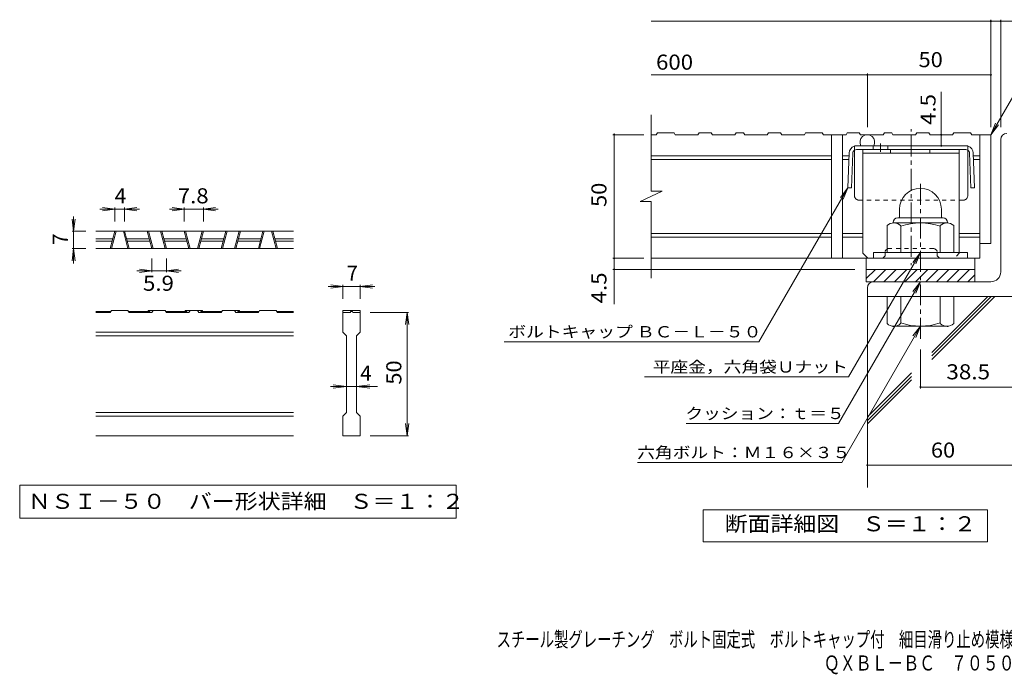
# Model space of a CAD drawing. Units: millimetres. Extents: x -1756 to 1974, y -10003 to 1365.
# Drawn here: x -1756 to 237, y -1359 to -34 of the extents above; entities that cross this region are included whole.
import ezdxf

# ---------------------------------------------------------------- set-up
doc = ezdxf.new("R2010")
doc.units = ezdxf.units.MM
doc.header["$LTSCALE"] = 10
for name, pattern in [('JWW_CENTER1', [6.773333, 4.233333, -0.846667, 0.846667, -0.846667]), ('JWW_DASHED1', [1.693333, 0.846667, -0.846667]), ('JWW_HOJO', [1.693333, -1.27, 0.423333])]:
    doc.linetypes.add(name, pattern=pattern)
for name, color, linetype in [('D-0', 7, 'Continuous'), ('D-1', 7, 'Continuous'), ('D-2', 7, 'Continuous'), ('D-4', 7, 'Continuous'), ('D-5', 7, 'Continuous'), ('D-6', 7, 'Continuous'), ('D-8', 7, 'Continuous'), ('D-9', 7, 'Continuous'), ('D-F', 7, 'Continuous'), ('F-Fﾚｲﾔ', 7, 'Continuous')]:
    doc.layers.add(name, color=color, linetype=linetype)
doc.styles.add('ＭＳ ゴシック', font='txt', dxfattribs={"height": 1})

msp = doc.modelspace()

# ---------------------------------------------------------------- linework, layer by layer
at = {"layer": 'D-0', "color": 7, "linetype": 'Continuous', "lineweight": 9}
for p, q in [((-1756, -976.5), (-1756, -1043)), ((-872.7, -976.5), (-1756, -976.5)), ((-872.7, -1043), (-872.7, -976.5)), ((-1756, -1043), (-872.7, -1043))]:
    msp.add_line(p, q, dxfattribs=at)
at = {"layer": 'D-1', "color": 2, "linetype": 'Continuous', "lineweight": 9}
for p, q in [((229.6, -544.5), (229.6, -277)), ((24.6, -418), (24.6, -435.5)), ((109.6, -417.9), (109.6, -435.5)), ((21.1, -435.5), (113.1, -435.5)), ((-0.4, -505.5), (-0.4, -450.6)), ((12.1, -444.5), (12.1, -445.5)), ((120.8, -445.5), (13.3, -445.5)), ((27.1, -505.5), (27.1, -450.6)), ((107.1, -505.5), (107.1, -450.6)), ((122.1, -444.5), (122.1, -445.5)), ((134.6, -505.5), (134.6, -450.6)), ((162.1, -505.5), (-27.9, -505.5)), ((-27.9, -517), (-27.9, -505.5)), ((162.1, -517), (162.1, -505.5)), ((-42.9, -539.5), (177.1, -539.5)), ((-42.9, -558.1), (-24.2, -539.5)), ((-42.9, -564.5), (-42.9, -539.5)), ((-28, -564.5), (-3, -539.5)), ((-6.8, -564.5), (18.2, -539.5)), ((14.4, -564.5), (39.4, -539.5)), ((35.6, -564.5), (60.6, -539.5)), ((56.8, -564.5), (81.8, -539.5)), ((78, -564.5), (103, -539.5)), ((99.3, -564.5), (124.3, -539.5)), ((120.5, -564.5), (145.5, -539.5)), ((141.7, -564.5), (166.7, -539.5)), ((162.9, -564.5), (177.1, -550.3)), ((177.1, -539.5), (177.1, -564.5)), ((209.6, -564.5), (-42.9, -564.5)), ((-40.4, -577), (-40.4, -594.5)), ((259.6, -594.5), (-40.4, -594.5)), ((-0.4, -594.5), (-0.4, -649.3)), ((27.1, -594.5), (27.1, -649.3)), ((107.1, -594.5), (107.1, -649.3)), ((134.6, -594.5), (134.6, -649.3)), ((12.1, -655.5), (12.1, -654.5)), ((120.8, -654.5), (13.3, -654.5)), ((122.1, -655.5), (122.1, -654.5))]:
    msp.add_line(p, q, dxfattribs=at)
at = {"layer": 'D-1', "color": 2, "linetype": 'JWW_CENTER1', "lineweight": 9}
msp.add_line((67.1, -680), (67.1, -358.9), dxfattribs=at)
at = {"layer": 'D-1', "color": 2, "linetype": 'Continuous', "lineweight": 9}
for centre, radius, start, end in [((242.1, -277), 12.5, 90, 180), ((67.1, -418), 42.5, 90, 180), ((67.1, -417.9), 42.4, 0, 90), ((21.1, -444.5), 9, 90, 180), ((113.1, -444.5), 9, 0, 90), ((13.3, -466.3), 20.8, 48.6201, 131.3817), ((67.1, -565.5), 120, 70.5288, 109.4712), ((120.8, -466.3), 20.8, 48.6183, 131.3799), ((209.6, -544.5), 20, 270, 0), ((-27.9, -577), 12.5, 90, 180), ((13.3, -633.7), 20.8, 228.6183, 311.3799), ((67.1, -534.5), 120, 250.5288, 289.4712), ((120.8, -633.7), 20.8, 228.6201, 311.3817)]:
    msp.add_arc(centre, radius, start, end, dxfattribs=at)
at = {"layer": 'D-2', "color": 3, "linetype": 'Continuous', "lineweight": 9}
for p, q in [((-478.1, -381.6), (-478.1, -227)), ((-467.8, -267), (-478.1, -267)), ((-467.8, -267), (-465.3, -263)), ((-431.7, -263), (-465.3, -263)), ((-431.7, -263), (-429.1, -267)), ((-383.5, -267), (-429.1, -267)), ((-380.9, -263), (-383.5, -267)), ((-356.7, -263), (-380.9, -263)), ((-356.7, -263), (-354.1, -267)), ((-308.5, -267), (-354.1, -267)), ((-308.5, -267), (-305.9, -263)), ((-291.1, -263), (-305.9, -263)), ((-291.1, -263), (-288.5, -267)), ((-242.8, -267), (-288.5, -267)), ((-240.3, -263), (-242.8, -267)), ((-240.3, -263), (-216.1, -263)), ((-216.1, -263), (-213.5, -267)), ((-167.8, -267), (-213.5, -267)), ((-167.8, -267), (-165.3, -263)), ((-131.7, -263), (-165.3, -263)), ((-131.7, -263), (-129.1, -267)), ((-83.5, -267), (-129.1, -267)), ((-112.9, -267), (-112.9, -517)), ((-90.4, -267), (-90.4, -517)), ((-80.9, -263), (-83.5, -267)), ((-56.7, -263), (-80.9, -263)), ((-56.7, -263), (-54.1, -267)), ((-8.5, -267), (-54.1, -267)), ((-8.5, -267), (-5.9, -263)), ((8.9, -263), (-5.9, -263)), ((8.9, -263), (11.5, -267)), ((57.2, -267), (11.5, -267)), ((59.7, -263), (57.2, -267)), ((59.7, -263), (83.9, -263)), ((83.9, -263), (86.5, -267)), ((132.2, -267), (86.5, -267)), ((134.7, -263), (132.2, -267)), ((134.7, -263), (168.3, -263)), ((170.9, -267), (168.3, -263)), ((170.9, -267), (209.6, -267)), ((187.1, -267), (187.1, -517)), ((209.6, -267), (209.6, -487)), ((-112.9, -309.5), (-478.1, -309.5)), ((-112.9, -317), (-478.1, -317)), ((-77.9, -309.5), (-90.4, -309.5)), ((-78.2, -317), (-90.4, -317)), ((187.1, -309.5), (174.5, -309.5)), ((187.1, -317), (174.8, -317)), ((-500.2, -402.3), (-455.6, -381.6)), ((-455.6, -381.6), (-478.1, -381.6)), ((-500.2, -402.3), (-478.1, -402.3)), ((-478.1, -557), (-478.1, -402.3)), ((-1201.9, -462.5), (-1601.9, -462.5)), ((-1601.9, -477.5), (-1567.6, -477.5)), ((-1572.9, -497.5), (-1563.6, -462.5)), ((-1570.4, -497.5), (-1561, -462.5)), ((-1536.8, -497.5), (-1546.2, -462.5)), ((-1534.2, -497.5), (-1543.6, -462.5)), ((-1539.5, -477.5), (-1493.9, -477.5)), ((-1497.9, -462.5), (-1488.6, -497.5)), ((-1495.4, -462.5), (-1486, -497.5)), ((-1461.8, -497.5), (-1471.2, -462.5)), ((-1459.2, -497.5), (-1468.6, -462.5)), ((-1464.5, -477.5), (-1418.9, -477.5)), ((-1422.9, -462.5), (-1413.6, -497.5)), ((-1420.4, -462.5), (-1411, -497.5)), ((-1386.8, -462.5), (-1396.2, -497.5)), ((-1384.2, -462.5), (-1393.6, -497.5)), ((-1388.2, -477.5), (-1342.6, -477.5)), ((-1347.9, -497.5), (-1338.6, -462.5)), ((-1345.4, -497.5), (-1336, -462.5)), ((-1311.8, -462.5), (-1321.2, -497.5)), ((-1309.2, -462.5), (-1318.6, -497.5)), ((-1313.2, -477.5), (-1267.6, -477.5)), ((-1272.9, -497.5), (-1263.6, -462.5)), ((-1270.4, -497.5), (-1261, -462.5)), ((-1236.8, -497.5), (-1246.2, -462.5)), ((-1234.2, -497.5), (-1243.6, -462.5)), ((-1239.5, -477.5), (-1201.9, -477.5)), ((-112.9, -467), (-478.1, -467)), ((-112.9, -474.5), (-478.1, -474.5)), ((-49.2, -467), (-90.4, -467)), ((-49.2, -474.5), (-90.4, -474.5)), ((187.1, -467), (145.8, -467)), ((187.1, -474.5), (145.8, -474.5)), ((-1601.9, -482.5), (-1568.9, -482.5)), ((-1201.9, -497.5), (-1601.9, -497.5)), ((-1538.2, -482.5), (-1492.6, -482.5)), ((-1463.2, -482.5), (-1417.6, -482.5)), ((-1389.5, -482.5), (-1343.9, -482.5)), ((-1314.5, -482.5), (-1268.9, -482.5)), ((-1238.2, -482.5), (-1201.9, -482.5)), ((209.6, -487), (187.1, -487)), ((187.1, -517), (-478.1, -517)), ((-42.9, -539.5), (-42.9, -517)), ((177.1, -539.5), (177.1, -517)), ((-1571.6, -624.5), (-1601.9, -624.5)), ((-1572.9, -626.5), (-1601.9, -626.5)), ((-1572.9, -626.5), (-1570.4, -622.5)), ((-1536.8, -622.5), (-1570.4, -622.5)), ((-1536.8, -622.5), (-1534.2, -626.5)), ((-1492.6, -624.5), (-1535.5, -624.5)), ((-1488.6, -626.5), (-1534.2, -626.5)), ((-1495.4, -622.5), (-1496.6, -624.5)), ((-1461.8, -622.5), (-1495.4, -622.5)), ((-1492.6, -624.5), (-1492.6, -626.5)), ((-1486, -622.5), (-1488.6, -626.5)), ((-1461.8, -622.5), (-1459.2, -626.5)), ((-1417.6, -624.5), (-1460.5, -624.5)), ((-1413.6, -626.5), (-1459.2, -626.5)), ((-1421.6, -624.5), (-1420.4, -622.5)), ((-1386.8, -622.5), (-1420.4, -622.5)), ((-1417.6, -624.5), (-1417.6, -626.5)), ((-1413.6, -626.5), (-1411, -622.5)), ((-1396.2, -622.5), (-1393.6, -626.5)), ((-1347.9, -626.5), (-1393.6, -626.5)), ((-1389.5, -624.5), (-1389.5, -626.5)), ((-1346.6, -624.5), (-1389.5, -624.5)), ((-1385.5, -624.5), (-1386.8, -622.5)), ((-1345.4, -622.5), (-1347.9, -626.5)), ((-1345.4, -622.5), (-1311.8, -622.5)), ((-1321.2, -622.5), (-1318.6, -626.5)), ((-1272.9, -626.5), (-1318.6, -626.5)), ((-1314.5, -624.5), (-1271.6, -624.5)), ((-1314.5, -624.5), (-1314.5, -626.5)), ((-1311.8, -622.5), (-1310.5, -624.5)), ((-1270.4, -622.5), (-1272.9, -626.5)), ((-1270.4, -622.5), (-1236.8, -622.5)), ((-1234.2, -626.5), (-1236.8, -622.5)), ((-1235.5, -624.5), (-1201.9, -624.5)), ((-1234.2, -626.5), (-1201.9, -626.5)), ((-1101.9, -622.5), (-1101.9, -626.5)), ((-1101.9, -622.5), (-1066.9, -622.5)), ((-1101.9, -666.5), (-1101.9, -626.5)), ((-1101.9, -626.5), (-1086.9, -626.5)), ((-1084.4, -624.5), (-1084.3, -624.5)), ((-1081.9, -626.5), (-1066.9, -626.5)), ((-1066.9, -622.5), (-1066.9, -626.5)), ((-1066.9, -626.5), (-1066.9, -666.5)), ((-1201.9, -666.5), (-1601.9, -666.5)), ((-1201.9, -674), (-1601.9, -674)), ((-1101.9, -666.5), (-1094.4, -674)), ((-1094.4, -829), (-1094.4, -674)), ((-1074.4, -674), (-1066.9, -666.5)), ((-1074.4, -674), (-1074.4, -829)), ((-1201.9, -829), (-1601.9, -829)), ((-1201.9, -836.5), (-1601.9, -836.5)), ((-1101.9, -836.5), (-1094.4, -829)), ((-1101.9, -876.5), (-1101.9, -836.5)), ((-1074.4, -829), (-1066.9, -836.5)), ((-1066.9, -836.5), (-1066.9, -876.5)), ((-1201.9, -876.5), (-1601.9, -876.5)), ((-1066.9, -876.5), (-1101.9, -876.5))]:
    msp.add_line(p, q, dxfattribs=at)
for centre, radius, start, end in [((-40.4, -282), 15, 329.9995, 210.0005), ((-1084.4, -627), 2.5, 90, 168.463), ((-1084.3, -627), 2.5, 11.537, 90)]:
    msp.add_arc(centre, radius, start, end, dxfattribs=at)
at = {"layer": 'D-4', "color": 7, "linetype": 'Continuous', "lineweight": 9}
for p, q in [((-478.1, -37.3), (288.9, -37.3)), ((209.6, -251.5), (209.6, -34.3)), ((229.6, -251.5), (229.6, -34.3)), ((-478.1, -146), (209.6, -146)), ((-40.4, -251.5), (-40.4, -143)), ((109.3, -289.5), (109.3, -180.3)), ((-492.8, -267), (-555.8, -267)), ((-552.8, -267), (-552.8, -264.5)), ((-552.8, -609.7), (-552.8, -267)), ((-1563.6, -417.5), (-1593.6, -417.5)), ((-1563.6, -417.5), (-1588.4, -414.3)), ((-1563.6, -417.5), (-1588.4, -420.8)), ((-1563.6, -414.5), (-1563.6, -442.5)), ((-1563.6, -417.5), (-1543.6, -417.5)), ((-1543.6, -417.5), (-1518.8, -414.3)), ((-1543.6, -414.5), (-1543.6, -442.5)), ((-1543.6, -417.5), (-1518.8, -420.8)), ((-1543.6, -417.5), (-1513.6, -417.5)), ((-1422.9, -417.5), (-1452.9, -417.5)), ((-1422.9, -417.5), (-1447.7, -414.3)), ((-1422.9, -417.5), (-1447.7, -420.8)), ((-1422.9, -414.5), (-1422.9, -442.5)), ((-1422.9, -417.5), (-1384.2, -417.5)), ((-1384.2, -417.5), (-1359.4, -414.3)), ((-1384.2, -414.5), (-1384.2, -442.5)), ((-1384.2, -417.5), (-1359.4, -420.8)), ((-1384.2, -417.5), (-1354.2, -417.5)), ((-1646.9, -462.5), (-1650.1, -437.7)), ((-1646.9, -462.5), (-1646.9, -432.5)), ((-1646.9, -462.5), (-1643.6, -437.7)), ((-1649.9, -462.5), (-1621.9, -462.5)), ((-1646.9, -462.5), (-1646.9, -497.5)), ((-1646.9, -497.5), (-1650.1, -522.3)), ((-1649.9, -497.5), (-1621.9, -497.5)), ((-1646.9, -497.5), (-1643.6, -522.3)), ((-1646.9, -497.5), (-1646.9, -527.5)), ((-1488.6, -545.5), (-1488.6, -517.5)), ((-1459.2, -545.5), (-1459.2, -517.5)), ((-492.8, -517), (-555.8, -517)), ((-1488.6, -542.5), (-1518.6, -542.5)), ((-1488.6, -542.5), (-1513.4, -539.3)), ((-1488.6, -542.5), (-1513.4, -545.8)), ((-1488.6, -542.5), (-1459.2, -542.5)), ((-1459.2, -542.5), (-1434.4, -539.3)), ((-1459.2, -542.5), (-1434.4, -545.8)), ((-1459.2, -542.5), (-1429.2, -542.5)), ((-65.4, -539.5), (-555.8, -539.5)), ((-1101.9, -574), (-1131.9, -574)), ((-1101.9, -574), (-1126.6, -570.8)), ((-1101.9, -574), (-1126.6, -577.3)), ((-1101.9, -571), (-1101.9, -599)), ((-1066.9, -574), (-1101.9, -574)), ((-1066.9, -574), (-1042.1, -570.8)), ((-1066.9, -571), (-1066.9, -599)), ((-1066.9, -574), (-1042.1, -577.3)), ((-1066.9, -574), (-1036.9, -574)), ((-968.9, -626.5), (-1046.9, -626.5)), ((-971.9, -626.5), (-975.1, -651.3)), ((-971.9, -626.5), (-968.6, -651.3)), ((-971.9, -876.5), (-971.9, -626.5)), ((67.1, -702), (67.1, -780.6)), ((-1094.4, -776.5), (-1126.9, -776.5)), ((-1094.4, -776.5), (-1121.6, -773.3)), ((-1094.4, -776.5), (-1121.6, -779.8)), ((-1074.4, -776.5), (-1094.4, -776.5)), ((-1074.4, -776.5), (-1047.1, -773.3)), ((-1074.4, -776.5), (-1047.1, -779.8)), ((-1074.4, -776.5), (-1031.9, -776.5)), ((67.1, -777.6), (259.6, -777.6)), ((-971.9, -876.5), (-975.1, -851.7)), ((-971.9, -876.5), (-968.6, -851.7)), ((-968.9, -876.5), (-1046.9, -876.5)), ((-40.4, -936), (384.8, -936))]:
    msp.add_line(p, q, dxfattribs=at)
at = {"layer": 'D-4', "color": 2, "linetype": 'Continuous', "lineweight": 9}
for p, q in [((-372.4, -1091.2), (-372.4, -1026.2)), ((-372.4, -1026.2), (202.6, -1026.2)), ((202.6, -1026.2), (202.6, -1091.2)), ((202.6, -1091.2), (-372.4, -1091.2))]:
    msp.add_line(p, q, dxfattribs=at)
at = {"layer": 'D-4', "color": 7, "linetype": 'Continuous', "lineweight": 9, "const_width": 2}
for points in [[(210.6, -37.3, 0.414214), (209.6, -36.3, 0.414214), (208.6, -37.3, 0.414214), (209.6, -38.3, 0.414214)], [(230.6, -37.3, 0.414214), (229.6, -36.3, 0.414214), (228.6, -37.3, 0.414214), (229.6, -38.3, 0.414214)], [(-39.4, -146, 0.414214), (-40.4, -145, 0.414214), (-41.4, -146, 0.414214), (-40.4, -147, 0.414214)], [(210.6, -146, 0.414214), (209.6, -145, 0.414214), (208.6, -146, 0.414214), (209.6, -147, 0.414214)], [(-551.8, -267, 0.414214), (-552.8, -266, 0.414214), (-553.8, -267, 0.414214), (-552.8, -268, 0.414214)], [(110.3, -267, 0.414214), (109.3, -266, 0.414214), (108.3, -267, 0.414214), (109.3, -268, 0.414214)], [(110.3, -289.5, 0.414214), (109.3, -288.5, 0.414214), (108.3, -289.5, 0.414214), (109.3, -290.5, 0.414214)], [(-551.8, -517, 0.414214), (-552.8, -516, 0.414214), (-553.8, -517, 0.414214), (-552.8, -518, 0.414214)], [(-551.8, -539.5, 0.414214), (-552.8, -538.5, 0.414214), (-553.8, -539.5, 0.414214), (-552.8, -540.5, 0.414214)], [(68.1, -777.6, 0.414214), (67.1, -776.6, 0.414214), (66.1, -777.6, 0.414214), (67.1, -778.6, 0.414214)], [(-39.4, -936, 0.414214), (-40.4, -935, 0.414214), (-41.4, -936, 0.414214), (-40.4, -937, 0.414214)]]:
    msp.add_lwpolyline(points, format="xyb", close=True, dxfattribs=at)
at = {"layer": 'D-5', "color": 7, "linetype": 'Continuous', "lineweight": 9}
for p, q in [((209.6, -267), (316, -82.6)), ((209.6, -267), (219.1, -243.9)), ((209.6, -267), (224.8, -247.1)), ((-79.8, -374.5), (-259.7, -686.1)), ((-79.8, -374.5), (-95, -394.3)), ((-79.8, -374.5), (-89.4, -397.6)), ((67.1, -505.5), (-78.3, -757.2)), ((67.1, -505.5), (51.9, -525.3)), ((67.1, -505.5), (57.5, -528.6)), ((67.1, -564.5), (-98.6, -851.4)), ((67.1, -564.5), (51.9, -584.3)), ((67.1, -564.5), (57.5, -587.6)), ((67.1, -654.5), (-92.2, -930.4)), ((67.1, -654.5), (51.9, -674.3)), ((67.1, -654.5), (57.5, -677.6)), ((-775.6, -686.1), (-259.7, -686.1)), ((-491.4, -757.2), (-78.3, -757.2)), ((-407, -851.4), (-98.6, -851.4)), ((-505.4, -930.4), (-92.2, -930.4))]:
    msp.add_line(p, q, dxfattribs=at)
at = {"layer": 'D-6', "color": 6, "linetype": 'Continuous', "lineweight": 9}
for p, q in [((-40.4, -594.5), (-40.4, -980.6)), ((90.2, -714.6), (210.3, -594.5)), ((90.2, -707.5), (203.3, -594.5)), ((90.2, -721.7), (217.4, -594.5)), ((-40.4, -838.1), (48.7, -749)), ((-40.4, -845.2), (48.7, -756.1)), ((-40.4, -852.3), (48.7, -763.2))]:
    msp.add_line(p, q, dxfattribs=at)
at = {"layer": 'D-8', "color": 4, "linetype": 'Continuous', "lineweight": 9}
for p, q in [((-49.2, -297), (145.8, -297)), ((-49.2, -507), (-49.2, -297)), ((6.4, -304.5), (6.4, -297)), ((86.4, -304.5), (86.4, -297)), ((145.8, -507), (145.8, -297)), ((-49.2, -304.5), (145.8, -304.5)), ((-49.2, -507), (-39.2, -517))]:
    msp.add_line(p, q, dxfattribs=at)
at = {"layer": 'D-8', "color": 4, "linetype": 'JWW_DASHED1', "lineweight": 9}
for p, q in [((-4.2, -502), (0.8, -497)), ((0.8, -497), (95.8, -497)), ((100.8, -502), (95.8, -497)), ((-9.2, -517), (-39.2, -517)), ((-4.2, -512), (-9.2, -517)), ((-4.2, -512), (-4.2, -502)), ((100.8, -512), (100.8, -502)), ((100.8, -512), (105.8, -517)), ((135.8, -517), (105.8, -517)), ((145.8, -507), (135.8, -517))]:
    msp.add_line(p, q, dxfattribs=at)
at = {"layer": 'D-9', "color": 2, "linetype": 'JWW_CENTER1', "lineweight": 9}
for p, q in [((48.3, -268.6), (48.3, -520.4)), ((-13.9, -284.5), (-13.9, -301.9))]:
    msp.add_line(p, q, dxfattribs=at)
at = {"layer": 'D-9', "color": 2, "linetype": 'Continuous', "lineweight": 9}
for p, q in [((163.3, -289.5), (-66.7, -289.5)), ((-66.7, -389.5), (-66.7, -298.4)), ((158.9, -297), (-62.2, -297)), ((-28.9, -289.5), (-28.9, -297)), ((1.1, -289.5), (1.1, -297)), ((163.3, -389.5), (163.3, -298.4)), ((-77.2, -303.9), (-79.8, -374.5)), ((-69.7, -304.2), (-72.3, -374.7)), ((166.4, -304.2), (169, -374.7)), ((173.9, -303.9), (176.5, -374.5)), ((-72.3, -374.7), (-79.8, -374.5)), ((169, -374.7), (176.5, -374.5))]:
    msp.add_line(p, q, dxfattribs=at)
at = {"layer": 'D-9', "color": 2, "linetype": 'JWW_DASHED1', "lineweight": 9}
for p, q in [((-66.7, -298.4), (-66.7, -289.5)), ((163.3, -298.4), (163.3, -289.5)), ((153.3, -399.5), (-56.7, -399.5))]:
    msp.add_line(p, q, dxfattribs=at)
at = {"layer": 'D-9', "color": 2, "linetype": 'Continuous', "lineweight": 9}
for centre, radius, start, end in [((-62.2, -304.5), 15, 107.2667, 177.8692), ((-62.2, -304.5), 7.5, 126.4157, 177.8692), ((-62.2, -304.5), 7.5, 90, 126.4157), ((158.9, -304.5), 7.5, 53.5843, 90), ((158.9, -304.5), 15, 2.1308, 72.7333), ((158.9, -304.5), 7.5, 2.1308, 53.5843), ((-56.7, -389.5), 10, 180, 221.4089), ((153.3, -389.5), 10, 318.5911, 0)]:
    msp.add_arc(centre, radius, start, end, dxfattribs=at)
at = {"layer": 'D-9', "color": 2, "linetype": 'JWW_DASHED1', "lineweight": 9}
for centre, start, end in [((-56.7, -389.5), 221.4089, 270), ((153.3, -389.5), 270, 318.5911)]:
    msp.add_arc(centre, 10, start, end, dxfattribs=at)
at = {"layer": 'D-F', "color": 7, "linetype": 'JWW_HOJO', "lineweight": 9}
msp.add_line((48.3, -256), (48.3, -537.8), dxfattribs=at)

# ---------------------------------------------------------------- texts
at = {"layer": 'D-0', "color": 2, "linetype": 'Continuous', "lineweight": 9, "style": 'ＭＳ ゴシック', "width": 1.118421}
msp.add_text('ＮＳＩ－５０\u3000バー形状詳細\u3000Ｓ＝１：２', height=30.48, dxfattribs=at).set_placement((-1739.4, -1024.1))
at = {"layer": 'D-4', "color": 2, "linetype": 'Continuous', "lineweight": 9, "style": 'ＭＳ ゴシック'}
for s, width, p in [('50', 1.0625, (63.3, -130.4)), ('600', 1.083333, (-468.1, -135.4)), ('7.8', 1.083333, (-1436.1, -405.9)), ('5.9', 1.083333, (-1506.4, -582.9)), ('断面詳細図\u3000Ｓ＝１：２', 1.113636, (-329, -1069.6))]:
    msp.add_text(s, height=30.48, dxfattribs=dict(at, width=width)).set_placement(p)
at = {"layer": 'D-4', "color": 2, "linetype": 'Continuous', "lineweight": 211, "style": 'ＭＳ ゴシック', "width": 1.083333}
msp.add_text('4.5', height=30.48, rotation=90, dxfattribs=at).set_placement((97.7, -247.2))
at = {"layer": 'D-4', "color": 2, "linetype": 'Continuous', "lineweight": 9, "style": 'ＭＳ ゴシック'}
for s, p in [('4', (-1563.6, -405.9)), ('7', (-1094.4, -562.4)), ('4', (-1066.9, -764.9))]:
    msp.add_text(s, height=30.5, dxfattribs=at).set_placement(p)
for s, rotation, width, p in [('50', 90, 1.0625, (-568.4, -413.2)), ('4.5', 90, 1.083333, (-568.4, -608.3)), ('50', 90, 1.0625, (-983.5, -772.8)), ('38.5', 359.9997, 1.09375, (119.6, -762)), ('60', 0.0001, 1.0625, (88.3, -920.4))]:
    msp.add_text(s, height=30.48, rotation=rotation, dxfattribs=dict(at, width=width)).set_placement(p)
msp.add_text('7', height=30.5, rotation=90, dxfattribs=at).set_placement((-1658.5, -490))
at = {"layer": 'D-5', "color": 7, "linetype": 'Continuous', "lineweight": 9, "style": 'ＭＳ ゴシック'}
for s, rotation, width, p in [('ボルトキャップ ＢＣ－Ｌ－５０', 359.9999, 1.155172, (-767.2, -677.2)), ('六角ボルト：Ｍ１６×３５', 0.0001, 1.152778, (-506.3, -921.5))]:
    msp.add_text(s, height=22.86, rotation=rotation, dxfattribs=dict(at, width=width)).set_placement(p)
for s, width, p in [('平座金，六角袋Ｕナット', 1.151515, (-474.8, -748.3)), ('クッション：ｔ＝５', 1.148148, (-408.6, -842.5))]:
    msp.add_text(s, height=22.86, dxfattribs=dict(at, width=width)).set_placement(p)
at = {"layer": 'F-Fﾚｲﾔ', "color": 2, "linetype": 'Continuous', "lineweight": 9, "style": 'ＭＳ ゴシック'}
for s, width, p in [('スチール製グレーチング\u3000ボルト固定式\u3000ボルトキャップ付\u3000細目滑り止め模様付\u3000横断溝用', 0.699405, (-790.8, -1303.5)), ('ＱＸＢＬ－ＢＣ\u3000７０５０＋Ｌ－５０ＢＱ', 0.773684, (-128.4, -1351.3))]:
    msp.add_text(s, height=30.48, dxfattribs=dict(at, width=width)).set_placement(p)

doc.saveas('drawing.dxf')
